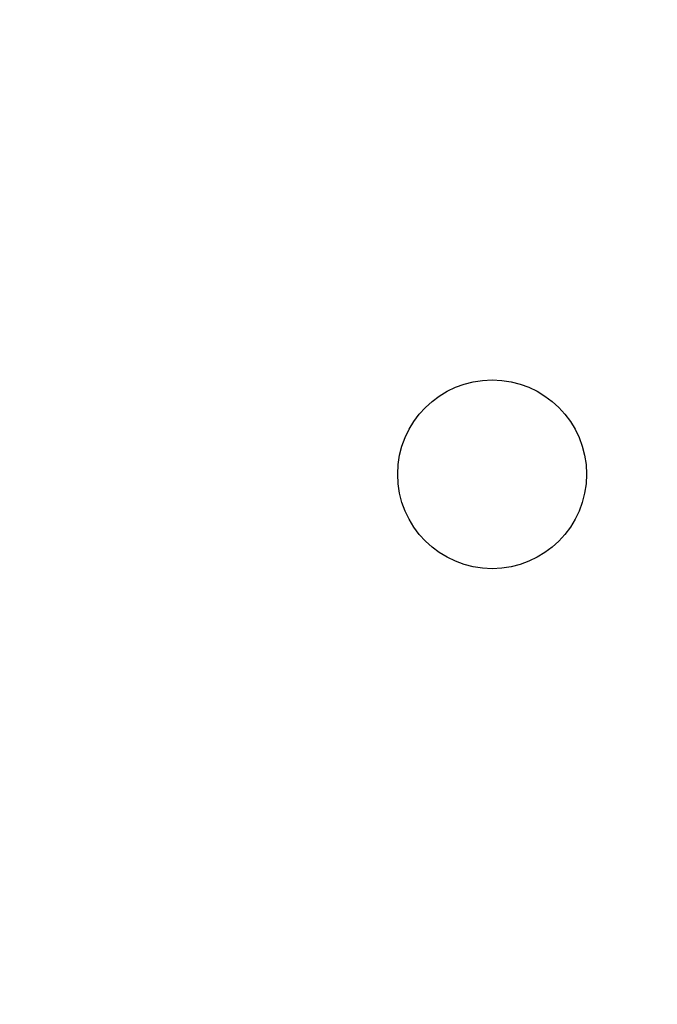
# Model space of a CAD drawing. Extents: x -1050 to 1050, y -742 to 742.
# Drawn here: x -722 to -718, y 498 to 504 of the extents above; entities that cross this region are included whole.
import ezdxf

# ---------------------------------------------------------------- set-up
doc = ezdxf.new("R2010")
doc.units = 0
doc.header["$LTSCALE"] = 25
doc.linetypes.add('PHANTOM', pattern=[2.5, 1.25, -0.25, 0.25, -0.25, 0.25, -0.25])
doc.layers.get('0').update_dxf_attribs({"linetype": 'CONTINUOUS'})
doc.layers.get('DEFPOINTS').update_dxf_attribs({"linetype": 'CONTINUOUS'})
for name, color, linetype in [('201141', 7, 'CONTINUOUS'), ('201148', 7, 'CONTINUOUS'), ('BALN', 7, 'CONTINUOUS')]:
    doc.layers.add(name, color=color, linetype=linetype)
doc.styles.add('BIGFONT', font='ROMANS.shx', dxfattribs={"width": 0.833, "bigfont": 'bigfont.shx'})
doc.dimstyles.new('ITM', dxfattribs={"dimscale": 5, "dimtxt": 3, "dimasz": 1.5, "dimexe": 2, "dimexo": 0, "dimgap": 0.6, "dimtad": 3, "dimdec": 3, "dimdsep": 46, "dimtxsty": 'BIGFONT', "dimblk": 'OPEN', "dimblk1": 'OPEN', "dimblk2": 'OPEN', "dimcen": 0, "dimclrd": 4, "dimclre": 4, "dimclrt": 256, "dimadec": 3, "dimazin": 2, "dimtp": 495, "dimtfac": 1, "dimtdec": 3, "dimtmove": 0, "dimatfit": 3, "dimldrblk": 'OPEN', "dimfxl": 1, "dimarcsym": 0})

# ---------------------------------------------------------------- blocks, each defined once
blk = doc.blocks.new('_OPEN')
at = {"color": 0, "linetype": 'ByBlock'}
for p, q in [((-1, 0.16667), (0, 0)), ((0, 0), (-1, -0.16667)), ((0, 0), (-1, 0))]:
    blk.add_line(p, q, dxfattribs=at)
blk = doc.blocks.new('*D26')
at = {"layer": 'BALN', "color": 4, "lineweight": -2}
for p, q in [((-797.4792, 464.3942), (-854.3422, 416.6805)), ((-625.5826, 464.3942), (-568.7197, 416.6805))]:
    blk.add_line(p, q, dxfattribs=at)
blk.add_arc((-711.5309, 536.5134), 176.4268, 222.435858, 317.564142, dxfattribs=at)
at = {"layer": 'DEFPOINTS', "color": 0}
for p in [(-729.8206, 551.8602), (-693.2412, 551.8602), (-797.4792, 464.3942), (-625.5826, 464.3942), (-762.1307, 367.4983)]:
    blk.add_point(p, dxfattribs=at)
at = {"layer": 'BALN', "color": 4, "lineweight": -2, "xscale": 7.5, "yscale": 7.5, "zscale": 7.5}
for p, rotation in [((-846.6817, 423.1084), 131.217928937602), ((-576.3801, 423.1084), 48.78207106239796)]:
    blk.add_blockref('_OPEN', p, dxfattribs=dict(at, rotation=rotation))
at = {"layer": 'BALN', "insert": (-647.0877, 383.6121), "char_height": 15, "attachment_point": 5, "rotation": 22.85395, "style": 'BIGFONT'}
blk.add_mtext('レバー\u3000約100°', dxfattribs=at)

msp = doc.modelspace()

# ---------------------------------------------------------------- linework, layer by layer
at = {"layer": '201141', "linetype": 'Continuous'}
msp.add_circle((-719.03091322, 501.20655796), 0.65, dxfattribs=at)
at = {"layer": '201148', "color": 3, "linetype": 'PHANTOM'}
for centre, radius, start, end in [((-880.8588738, 664.77555355), 224.4989502, 302.4253324274, 321.3115260115), ((-353.96462941, 852.68482758), 500, 221.4878507817, 225.2556870764)]:
    msp.add_arc(centre, radius, start, end, dxfattribs=at)

# ---------------------------------------------------------------- dimensions: what is measured, and where the dimension line sits
at = {"layer": 'BALN', "color": 4}
dim = msp.add_angular_dim_2l(base=(-762.1307015192, 367.4982947037), line1=((-693.241203596, 551.8602465544), (-797.4791862753, 464.3941937335)), line2=((-729.8206228407, 551.8602465544), (-625.5826401613, 464.3941937335)), text='レバー\u3000約<>', dimstyle='ITM', override={"dimdec": 8, "dimadec": 8}, dxfattribs=at)
dim.commit()
dim.dimension.update_dxf_attribs({"geometry": '*D26', "text_midpoint": (-643.009639842, 373.9364060927), "dimtype": 162})

doc.saveas('drawing.dxf')
